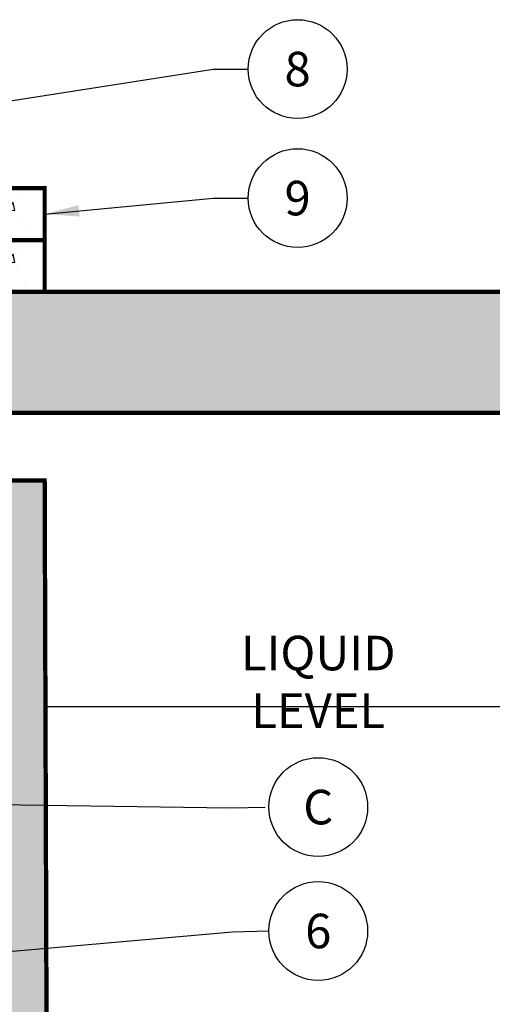
# Model space of a CAD drawing. Extents: x -12 to 286, y -9 to 376.
# Drawn here: x 79 to 107, y 198 to 255 of the extents above; entities that cross this region are included whole.
import ezdxf

# ---------------------------------------------------------------- set-up
doc = ezdxf.new("R2010")
doc.units = 0
doc.header["$LTSCALE"] = 30
doc.header["$MEASUREMENT"] = 0
for name, color, linetype in [('CON', 6, 'CONTINUOUS'), ('Controls', 4, 'CONTINUOUS'), ('DIM', 1, 'CONTINUOUS'), ('Dimensions', 1, 'CONTINUOUS')]:
    doc.layers.add(name, color=color, linetype=linetype)
doc.styles.add('SIMPLEX', font='SIMPLEX.SHX', dxfattribs={"width": 0.9})
doc.dimstyles.get("Standard").update_dxf_attribs({"dimtxt": 2, "dimasz": 2, "dimexe": 0.125, "dimexo": 0.5, "dimgap": 0.75, "dimtad": 0, "dimtih": 1, "dimtoh": 1, "dimdec": 1, "dimlfac": 0.083333, "dimzin": 0, "dimdsep": 46, "dimlunit": 5, "dimtxsty": 'SIMPLEX', "dimcen": 1, "dimadec": 0, "dimazin": 0, "dimtfac": 1, "dimtdec": 1, "dimtofl": 0, "dimtmove": 0, "dimatfit": 3, "dimfxl": 1, "dimtolj": 1, "dimtzin": 0, "dimarcsym": 0})

msp = doc.modelspace()

# ---------------------------------------------------------------- hatches: boundary and pattern name
at = {"layer": 'CON', "linetype": 'Continuous'}
h = msp.add_hatch(dxfattribs=at)
h.set_pattern_fill('AR-CONC', color=9, scale=0.75)
h.set_pattern_definition([(50, (-1621.558, -123.804), (5.379451, -0.470641), [0.5625, -6.1875]), (355, (-1621.558, -123.804), (-1.040635, 5.641441), [0.45, -4.95]), (100.45144, (-1621.11, -123.843), (4.338816, 5.1708), [0.478051, -5.258566]), (46.1842, (-1621.558, -122.304), (8.00431, -1.241395), [0.84375, -9.28125]), (96.63564, (-1620.891, -122.407), (7.009965, 7.30589), [0.717078, -7.887853]), (351.18416, (-1621.558, -122.304), (7.009965, 7.30589), [0.675, -7.425]), (21, (-1620.808, -122.679), (4.476803, -3.019642), [0.5625, -6.1875]), (326, (-1620.808, -122.679), (1.824865, 5.438625), [0.45, -4.95]), (71.45144, (-1620.435, -122.9305), (6.301668, 2.418984), [0.478051, -5.258566]), (37.5, (-1621.558, -123.8039), (0.091199, 2.496704), [0, -4.89, 0, -5.025, 0, -4.96875]), (7.5, (-1621.558, -123.8039), (1.9730215, 2.958088), [0, -2.865, 0, -4.7775, 0, -1.89375]), (327.5, (-1623.2306, -123.8039), (4.0036683, -0.1691615), [0, -1.875, 0, -5.85, 0, -7.7625]), (317.5, (-1623.9806, -123.804), (4.373896, 0.7507874), [0, -2.4375, 0, -3.885, 0, -5.5125])])
h.paths.add_polyline_path([(44.586, 244.912), (44.586, 241.912), (80.586, 241.912), (80.586, 244.912)])
h.paths.add_polyline_path([(50.586, 244.912), (50.586, 241.912), (74.586, 241.912), (74.586, 244.912)], flags=16)
h = msp.add_hatch(dxfattribs=at)
h.set_pattern_fill('AR-CONC', color=9, scale=0.75)
h.set_pattern_definition([(50, (-1621.558, -126.804), (5.379451, -0.470641), [0.5625, -6.1875]), (355, (-1621.558, -126.804), (-1.040635, 5.641441), [0.45, -4.95]), (100.45144, (-1621.11, -126.843), (4.338816, 5.1708), [0.478051, -5.258566]), (46.1842, (-1621.558, -125.304), (8.00431, -1.241395), [0.84375, -9.28125]), (96.63564, (-1620.891, -125.407), (7.009965, 7.30589), [0.717078, -7.887853]), (351.18416, (-1621.558, -125.304), (7.009965, 7.30589), [0.675, -7.425]), (21, (-1620.808, -125.679), (4.476803, -3.019642), [0.5625, -6.1875]), (326, (-1620.808, -125.679), (1.824865, 5.438625), [0.45, -4.95]), (71.45144, (-1620.435, -125.9305), (6.301668, 2.418984), [0.478051, -5.258566]), (37.5, (-1621.558, -126.8039), (0.091199, 2.496704), [0, -4.89, 0, -5.025, 0, -4.96875]), (7.5, (-1621.558, -126.8039), (1.9730215, 2.958088), [0, -2.865, 0, -4.7775, 0, -1.89375]), (327.5, (-1623.2306, -126.8039), (4.0036683, -0.1691615), [0, -1.875, 0, -5.85, 0, -7.7625]), (317.5, (-1623.9806, -126.804), (4.373896, 0.7507874), [0, -2.4375, 0, -3.885, 0, -5.5125])])
h.paths.add_polyline_path([(44.586, 241.912), (44.586, 238.912), (80.586, 238.912), (80.586, 241.912)])
h.paths.add_polyline_path([(50.586, 241.912), (50.586, 238.912), (74.586, 238.912), (74.586, 241.912)], flags=16)
h = msp.add_hatch(dxfattribs=at)
h.set_pattern_fill('AR-CONC', color=9, scale=0.75)
h.set_pattern_definition([(50, (-1685.96, -122.2304), (5.379451, -0.470641), [0.5625, -6.1875]), (355, (-1685.96, -122.2304), (-1.040635, 5.641441), [0.45, -4.95]), (100.45144, (-1685.512, -122.2696), (4.338816, 5.1708), [0.478051, -5.258566]), (46.1842, (-1685.96, -120.7304), (8.00431, -1.241395), [0.84375, -9.28125]), (96.63564, (-1685.293, -120.834), (7.009965, 7.30589), [0.717078, -7.887853]), (351.18416, (-1685.96, -120.73), (7.009965, 7.30589), [0.675, -7.425]), (21, (-1685.21, -121.1054), (4.476803, -3.019642), [0.5625, -6.1875]), (326, (-1685.21, -121.1054), (1.824865, 5.438625), [0.45, -4.95]), (71.45144, (-1684.837, -121.357), (6.301668, 2.418984), [0.478051, -5.258566]), (37.5, (-1685.9601, -122.2304), (0.091199, 2.496704), [0, -4.89, 0, -5.025, 0, -4.96875]), (7.5, (-1685.96, -122.2304), (1.9730215, 2.958088), [0, -2.865, 0, -4.7775, 0, -1.89375]), (327.5, (-1687.6326, -122.2304), (4.0036683, -0.1691615), [0, -1.875, 0, -5.85, 0, -7.7625]), (317.5, (-1688.3826, -122.2304), (4.373896, 0.7507874), [0, -2.4375, 0, -3.885, 0, -5.5125])])
h.paths.add_polyline_path([(38.836, 149.162), (38.586, 232.912), (43.086, 232.912), (44.836, 155.162), (77.836, 155.162), (78.086, 227.986), (80.586, 227.986), (80.836, 155.162), (142.836, 155.162), (144.086, 232.912), (148.586, 232.912), (148.836, 149.162)])
h.paths.add_polyline_path([(38.586, 238.412), (38.586, 232.912), (43.086, 232.912), (44.086, 231.912), (143.086, 231.912), (144.086, 232.912), (148.586, 232.912), (148.586, 238.412), (148.086, 238.912), (39.086, 238.912)])
h.paths.add_polyline_path([(50.586, 238.912), (50.586, 231.912), (74.586, 231.912), (74.586, 238.912)], flags=16)
h.paths.add_polyline_path([(112.586, 238.912), (112.586, 231.912), (136.586, 231.912), (136.586, 238.912)], flags=16)
h.paths.add_polyline_path([(38.836, 221.162), (43.461, 221.162), (43.628, 213.162), (38.836, 213.162)], flags=16)
h.paths.add_polyline_path([(148.612, 224.162), (144.05, 224.162), (143.883, 216.162), (148.612, 216.162)], flags=17)

# ---------------------------------------------------------------- linework, layer by layer
at = {"layer": 'CON', "linetype": 'Continuous', "const_width": 0.25}
for points in [[(44.586, 244.912), (44.586, 241.912), (80.586, 241.912), (80.586, 244.912)], [(44.586, 241.912), (44.586, 238.912), (80.586, 238.912), (80.586, 241.912)], [(38.586, 238.412), (38.586, 232.912), (43.086, 232.912), (44.086, 231.912), (143.086, 231.912), (144.086, 232.912), (148.586, 232.912), (148.586, 238.412), (148.086, 238.912), (39.086, 238.912)], [(38.836, 149.162), (38.586, 232.912), (43.086, 232.912), (44.836, 155.162), (77.836, 155.162), (78.086, 227.986), (80.586, 227.986), (80.836, 155.162), (142.836, 155.162), (144.086, 232.912), (148.586, 232.912), (148.836, 149.162)]]:
    msp.add_lwpolyline(points, close=True, dxfattribs=at)
at = {"layer": 'Controls', "color": 1, "linetype": 'Continuous'}
msp.add_circle((96.428, 209.081), 2.86, dxfattribs=at)
at = {"layer": 'DIM', "linetype": 'Continuous'}
for centre in [(95.233, 251.81), (95.233, 244.339), (96.428, 201.908)]:
    msp.add_circle(centre, 2.86, dxfattribs=at)
at = {"layer": 'Dimensions', "color": 9}
msp.add_lwpolyline([(80.62, 214.912), (144.081, 214.912)], dxfattribs=at)

# ---------------------------------------------------------------- texts
at = {"layer": 'Controls', "color": 1, "linetype": 'Continuous', "insert": (96.428, 209.081), "char_height": 2, "attachment_point": 5, "style": 'SIMPLEX'}
msp.add_mtext('\\A1;C', dxfattribs=at)
at = {"layer": 'DIM', "linetype": 'Continuous', "char_height": 2, "attachment_point": 5, "style": 'SIMPLEX'}
for s, insert in [('\\A1;8', (95.233, 251.81)), ('\\A1;9', (95.233, 244.339)), ('\\A1;LIQUID LEVEL', (96.428, 216.334)), ('\\A1;6', (96.428, 201.908))]:
    msp.add_mtext(s, dxfattribs=dict(at, insert=insert))

# ---------------------------------------------------------------- leaders
at = {"layer": 'Controls', "color": 1, "linetype": 'Continuous'}
msp.add_leader([(61.591, 209.481), (91.329, 209.036), (93.357, 209.081)], dimstyle='Standard', override={"dimgap": 0.75, "dimtad": 0}, dxfattribs=at)
at = {"layer": 'DIM', "linetype": 'Continuous'}
for points in [[(74.025, 249.271), (90.344, 251.81), (92.373, 251.81)], [(80.586, 243.412), (90.344, 244.339), (92.373, 244.339)], [(57.774, 198.871), (91.46, 201.868), (93.568, 201.908)]]:
    msp.add_leader(points, dimstyle='Standard', override={"dimgap": 0.75, "dimtad": 0}, dxfattribs=at)

doc.saveas('drawing.dxf')
